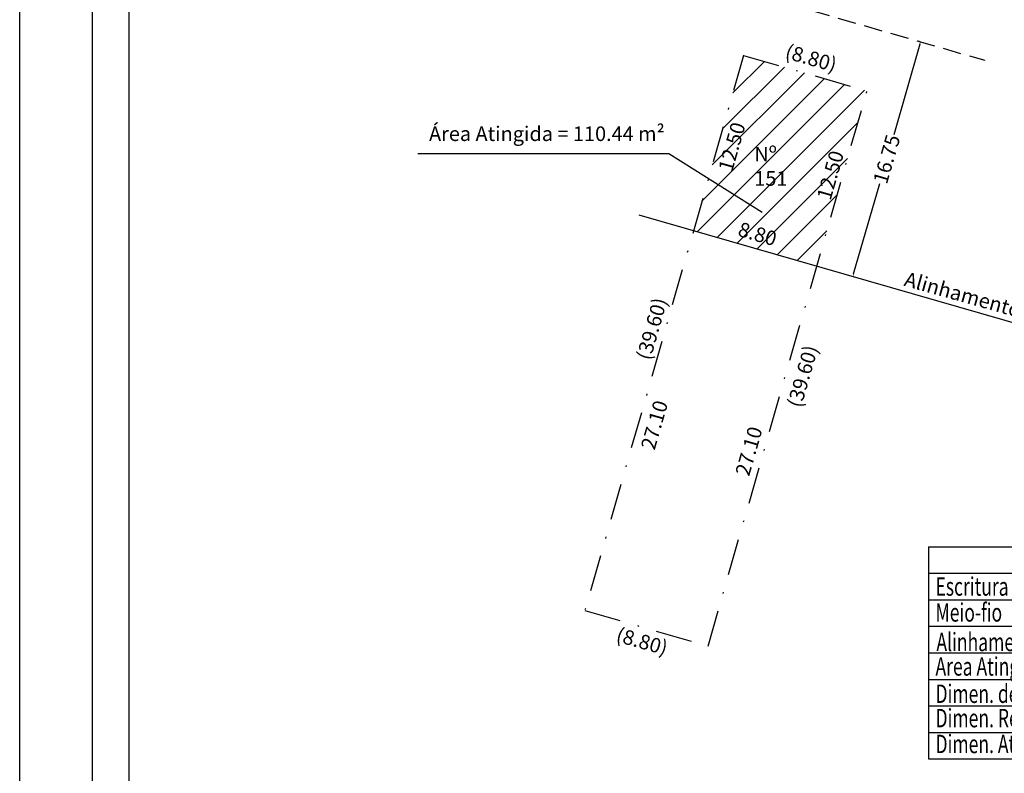
# Model space of a CAD drawing. Extents: x 180115 to 180218, y 1679484 to 1679631.
# Drawn here: x 180115 to 180182, y 1679528 to 1679580 of the extents above; entities that cross this region are included whole.
import ezdxf

# ---------------------------------------------------------------- set-up
doc = ezdxf.new("R2010")
doc.units = 0
doc.header["$LTSCALE"] = 5
doc.header["$MEASUREMENT"] = 0
doc.header["$PDMODE"] = 2
doc.header["$PDSIZE"] = -3
doc.linetypes.add('DASHDOT', pattern=[1, 0.5, -0.25, 0, -0.25])
doc.linetypes.add('DASHED2', pattern=[0.375, 0.25, -0.125])
doc.layers.get('0').update_dxf_attribs({"linetype": 'CONTINUOUS'})
doc.layers.get('DEFPOINTS').update_dxf_attribs({"linetype": 'CONTINUOUS'})
for name, color, linetype in [('AREA_ATINGIDA', 8, 'CONTINUOUS'), ('T-ALINH-PROJ-C', 6, 'CONTINUOUS'), ('T-DIM', 1, 'CONTINUOUS'), ('T-EDIF', 5, 'CONTINUOUS'), ('T-MATRICULA', 5, 'DASHDOT'), ('T-MFIO-EXI', 7, 'DASHED2'), ('T-TEXTP', 7, 'CONTINUOUS')]:
    doc.layers.add(name, color=color, linetype=linetype)
doc.styles.add('CITYBLUEPRINT', font='cibt____.pfb', dxfattribs={"height": 2})
doc.styles.add('ITALICC', font='italicc', dxfattribs={"height": 0.2})
doc.styles.add('ROMANT', font='romant', dxfattribs={"height": 0.2})
doc.styles.get("Standard").update_dxf_attribs({"font": 'ARIAL.TTF'})
doc.dimstyles.get("Standard").update_dxf_attribs({"dimtxt": 0.18, "dimasz": 0.18, "dimexe": 0.18, "dimexo": 0.0625, "dimgap": 0.09, "dimtad": 0, "dimtih": 1, "dimtoh": 1, "dimdec": 4, "dimzin": 0, "dimdsep": 46, "dimtxsty": 'Standard', "dimcen": 0.09, "dimadec": 0, "dimazin": 0, "dimtfac": 1, "dimtdec": 4, "dimtofl": 0, "dimtmove": 0, "dimatfit": 0, "dimfxl": 0, "dimtolj": 1, "dimtzin": 0, "dimarcsym": 0})

# ---------------------------------------------------------------- blocks, each defined once
blk = doc.blocks.new('*D15')
at = {"layer": 'DEFPOINTS', "color": 0}
for p in [(180164.197, 1679577.117), (180172.958, 1679575.742), (180172.653, 1679574.683)]:
    blk.add_point(p, dxfattribs=at)
at = {"layer": 'T-DIM', "color": 0, "insert": (180168.823, 1679576.932), "char_height": 1, "attachment_point": 5, "rotation": 343.94191}
blk.add_mtext('\\A1;(8.80)', dxfattribs=at)
blk = doc.blocks.new('*D16')
at = {"layer": 'DEFPOINTS', "color": 0}
for p in [(180172.653, 1679574.683), (180161.766, 1679536.609), (180162.86, 1679536.296)]:
    blk.add_point(p, dxfattribs=at)
at = {"layer": 'T-DIM', "color": 0, "insert": (180168.241, 1679555.114), "char_height": 1, "attachment_point": 5, "rotation": 74.04248}
blk.add_mtext('\\A1;(39.60)', dxfattribs=at)
blk = doc.blocks.new('*D17')
at = {"layer": 'DEFPOINTS', "color": 0}
for p in [(180153.309, 1679539.043), (180153.048, 1679538.136), (180161.766, 1679536.609)]:
    blk.add_point(p, dxfattribs=at)
at = {"layer": 'T-DIM', "color": 0, "insert": (180157.235, 1679536.931), "char_height": 1, "attachment_point": 5, "rotation": 343.94371}
blk.add_mtext('\\A1;(8.80)', dxfattribs=at)
blk = doc.blocks.new('*D18')
at = {"layer": 'DEFPOINTS', "color": 0}
for p in [(180163.337, 1679577.363), (180164.197, 1679577.117), (180153.309, 1679539.043)]:
    blk.add_point(p, dxfattribs=at)
at = {"layer": 'T-DIM', "color": 0, "insert": (180157.906, 1679558.371), "char_height": 1, "attachment_point": 5, "rotation": 74.04109}
blk.add_mtext('\\A1;(39.60)', dxfattribs=at)
blk = doc.blocks.new('*D20')
at = {"layer": 'DEFPOINTS', "color": 0}
for p in [(180164.197, 1679577.117), (180165.112, 1679576.855), (180160.76, 1679565.098)]:
    blk.add_point(p, dxfattribs=at)
at = {"layer": 'T-DIM', "color": 0, "insert": (180163.393, 1679570.846), "char_height": 1, "attachment_point": 5, "rotation": 74.04138}
blk.add_mtext('\\A1;12.50', dxfattribs=at)
blk = doc.blocks.new('*D21')
at = {"layer": 'DEFPOINTS', "color": 0}
for p in [(180171.86, 1679574.91), (180172.653, 1679574.683), (180169.217, 1679562.665)]:
    blk.add_point(p, dxfattribs=at)
at = {"layer": 'T-DIM', "color": 0, "insert": (180170.142, 1679568.901), "char_height": 1, "attachment_point": 5, "rotation": 74.04453}
blk.add_mtext('\\A1;12.50', dxfattribs=at)
blk = doc.blocks.new('*D22')
at = {"layer": 'DEFPOINTS', "color": 0}
for p in [(180160.76, 1679565.098), (180169.492, 1679563.621), (180169.217, 1679562.665)]:
    blk.add_point(p, dxfattribs=at)
at = {"layer": 'T-DIM', "color": 0, "insert": (180165.152, 1679564.87), "char_height": 1, "attachment_point": 5, "rotation": 343.94997}
blk.add_mtext('\\A1;8.80', dxfattribs=at)
blk = doc.blocks.new('*D25')
at = {"layer": 'DEFPOINTS', "color": 0}
for p in [(180176.321, 1679578.051), (180176.321, 1679578.051), (180171.69, 1679561.954)]:
    blk.add_point(p, dxfattribs=at)
at = {"layer": 'T-DIM', "color": 0, "lineweight": -2}
for p, q in [((180176.271, 1679577.878), (180174.485, 1679571.668)), ((180176.261, 1679578.068), (180176.148, 1679578.1)), ((180171.74, 1679562.127), (180173.526, 1679568.336)), ((180171.75, 1679561.936), (180171.863, 1679561.904))]:
    blk.add_line(p, q, dxfattribs=at)
at = {"layer": 'T-DIM', "color": 0}
for points in [[(180176.242, 1679577.886), (180176.3, 1679577.869), (180176.321, 1679578.051)], [(180171.711, 1679562.135), (180171.769, 1679562.118), (180171.69, 1679561.954)]]:
    blk.add_solid(points, dxfattribs=at)
at = {"layer": 'T-DIM', "color": 0, "insert": (180174.006, 1679570.002), "char_height": 1, "attachment_point": 5, "rotation": 73.94997}
blk.add_mtext('\\A1;16.75', dxfattribs=at)
blk = doc.blocks.new('*X33')
at = {"color": 0}
for p, q in [((182062.1, 1674645.72), (182063.05, 1674646.67)), ((182062.79, 1674646.18), (182062.34, 1674646.62)), ((182063.36, 1674646.31), (182062.98, 1674646.69)), ((182063.39, 1674646.3), (182063.61, 1674646.53)), ((182064.58, 1674645.8), (182063.94, 1674646.44)), ((182061.86, 1674644.77), (182062.63, 1674645.55)), ((182062.51, 1674645.04), (182062.05, 1674645.51)), ((182062.65, 1674645.61), (182062.19, 1674646.07)), ((182063.64, 1674644.44), (182064.43, 1674645.23)), ((182063.88, 1674645.38), (182064.62, 1674646.12)), ((182063.96, 1674646.16), (182064.18, 1674646.38)), ((182064.44, 1674645.24), (182063.96, 1674645.71)), ((182061.61, 1674643.82), (182062.4, 1674644.61)), ((182062.23, 1674643.91), (182061.76, 1674644.38)), ((182062.37, 1674644.48), (182061.9, 1674644.94)), ((182063.41, 1674643.5), (182064.19, 1674644.27)), ((182064, 1674643.55), (182063.54, 1674644.01)), ((182064.15, 1674644.11), (182063.68, 1674644.58)), ((182064.29, 1674644.67), (182063.82, 1674645.15)), ((182061.36, 1674642.86), (182062.17, 1674643.67)), ((182061.95, 1674642.78), (182061.46, 1674643.26)), ((182062.09, 1674643.34), (182061.61, 1674643.82)), ((182063.18, 1674642.56), (182063.94, 1674643.32)), ((182063.71, 1674642.43), (182063.26, 1674642.88)), ((182063.86, 1674642.99), (182063.4, 1674643.44)), ((182060.87, 1674640.96), (182061.7, 1674641.79)), ((182061.12, 1674641.91), (182061.93, 1674642.73)), ((182061.67, 1674641.64), (182061.17, 1674642.13)), ((182061.81, 1674642.21), (182061.32, 1674642.7)), ((182062.95, 1674641.62), (182063.7, 1674642.37)), ((182063.42, 1674641.3), (182062.98, 1674641.74)), ((182063.57, 1674641.86), (182063.12, 1674642.31)), ((182060.68, 1674640.06), (182061.47, 1674640.85)), ((182061.5, 1674639.69), (182060.74, 1674640.45)), ((182061.39, 1674640.51), (182060.88, 1674641.01)), ((182061.53, 1674641.08), (182061.03, 1674641.57)), ((182062.48, 1674639.74), (182063.2, 1674640.46)), ((182063.13, 1674640.18), (182062.7, 1674640.61)), ((182062.72, 1674640.68), (182063.45, 1674641.41)), ((182063.28, 1674640.74), (182062.84, 1674641.18)), ((182061.11, 1674639.79), (182061.33, 1674640)), ((182061.68, 1674639.64), (182061.89, 1674639.86)), ((182062.45, 1674639.44), (182062.08, 1674639.81)), ((182062.24, 1674639.5), (182062.46, 1674639.72)), ((182062.99, 1674639.62), (182062.56, 1674640.04))]:
    blk.add_line(p, q, dxfattribs=at)
blk = doc.blocks.new('leg_Art51')
at = {"layer": 'T-ALINH-PROJ-C', "color": 6}
blk.add_line((-21.691, 14.507), (-12.842, 14.507), dxfattribs=at)
at = {"layer": 'T-MATRICULA'}
blk.add_line((-21.691, 18.191), (-12.842, 18.191), dxfattribs=at)
at = {"layer": 'T-MFIO-EXI'}
blk.add_line((-21.691, 16.37), (-12.842, 16.37), dxfattribs=at)
at = {"layer": 'T-TEXTP'}
for p, q in [((-40.255, 20.906), (-40.255, 6.346)), ((-40.255, 20.906), (-12.109, 20.906)), ((-12.109, 6.346), (-12.109, 20.906)), ((-40.255, 19.086), (-12.109, 19.086)), ((-22.458, 6.346), (-22.458, 19.086)), ((-40.255, 17.266), (-12.109, 17.266)), ((-40.255, 15.446), (-12.109, 15.446)), ((-40.255, 13.626), (-12.109, 13.626)), ((-40.255, 11.806), (-12.109, 11.806)), ((-40.255, 9.986), (-12.109, 9.986)), ((-40.255, 8.166), (-12.109, 8.166)), ((-40.255, 6.346), (-12.109, 6.346))]:
    blk.add_line(p, q, dxfattribs=at)
at = {"layer": 'T-TEXTP', "const_width": 0.112}
blk.add_lwpolyline([(-19.53, 13.181), (-19.53, 12.183, 0.414214), (-19.362, 12.015), (-15.692, 12.015, 0.414214), (-15.524, 12.183), (-15.524, 13.181, 0.414214), (-15.692, 13.349), (-19.362, 13.349, 0.414214)], format="xyb", close=True, dxfattribs=at)
at = {"layer": 'AREA_ATINGIDA', "xscale": 0.5599999999999999, "yscale": 0.5599999999999999, "zscale": 0.5599999999999999, "rotation": 284.4722266084028}
blk.add_blockref('*X33', (-933539.883, -135633.646), dxfattribs=at)
at = {"layer": 'T-DIM', "color": 7, "style": 'CITYBLUEPRINT', "width": 0.7}
for s, p in [('LEGENDA', (-29.866, 19.258)), ('Escritura', (-39.768, 17.544)), ('Meio-fio', (-39.768, 15.766)), ('Alinhamento cfe "DM"', (-39.705, 13.74)), ('Area Atingida', (-39.768, 12.062)), ('Dimen. de Escritura', (-39.768, 10.189)), ('Dimen. Remanescente', (-39.768, 8.517)), ('Dimen. Atingida', (-39.768, 6.745))]:
    blk.add_text(s, height=1.26, dxfattribs=at).set_placement(p)
at = {"layer": 'T-TEXTP', "style": 'ROMANT'}
blk.add_text('A=10,00m2', height=0.392, rotation=0.58361, dxfattribs=at).set_placement((-19.282, 12.497))
at = {"layer": 'T-TEXTP', "color": 5, "style": 'ITALICC'}
blk.add_text('(10,00)', height=0.84, dxfattribs=at).set_placement((-19.539, 10.459))
at = {"layer": 'T-TEXTP', "style": 'ITALICC'}
blk.add_text('10,00', height=0.84, dxfattribs=at).set_placement((-19.07, 8.686))
at = {"layer": 'T-TEXTP', "color": 7, "style": 'ITALICC'}
blk.add_text('Aa: 10,00', height=0.84, dxfattribs=at).set_placement((-20.238, 6.966))
blk = doc.blocks.new('*D35')
at = {"layer": 'DEFPOINTS', "color": 0}
for p in [(180160.76, 1679565.098), (180153.309, 1679539.043), (180154.355, 1679538.744)]:
    blk.add_point(p, dxfattribs=at)
at = {"layer": 'T-DIM', "color": 0, "insert": (180158.08, 1679551.771), "char_height": 1, "attachment_point": 5, "rotation": 74.04095}
blk.add_mtext('\\A1;27.10', dxfattribs=at)
blk = doc.blocks.new('*D36')
at = {"layer": 'DEFPOINTS', "color": 0}
for p in [(180168.265, 1679562.937), (180169.217, 1679562.665), (180161.766, 1679536.609)]:
    blk.add_point(p, dxfattribs=at)
at = {"layer": 'T-DIM', "color": 0, "insert": (180164.558, 1679549.976), "char_height": 1, "attachment_point": 5, "rotation": 74.04154}
blk.add_mtext('\\A1;27.10', dxfattribs=at)

msp = doc.modelspace()

# ---------------------------------------------------------------- hatches: boundary and pattern name
at = {"layer": 'T-EDIF'}
h = msp.add_hatch(dxfattribs=at)
h.set_pattern_fill('ANSI31', color=256, scale=10, style=0)
h.paths.add_polyline_path([(180172.653, 1679574.683), (180164.197, 1679577.117), (180160.76, 1679565.098), (180169.217, 1679562.665)])
h.paths.add_polyline_path([(180162.143, 1679569.239), (180163.181, 1679572.871), (180164.644, 1679572.452), (180163.605, 1679568.821)], flags=24)
h.paths.add_polyline_path([(180168.891, 1679567.294), (180169.93, 1679570.926), (180171.392, 1679570.507), (180170.354, 1679566.876)], flags=24)
h.paths.add_polyline_path([(180163.875, 1679566.028), (180166.85, 1679565.173), (180166.429, 1679563.711), (180163.454, 1679564.567)], flags=24)
h.paths.add_polyline_path([(180164.681, 1679571.095), (180169.056, 1679571.095), (180169.056, 1679569.574), (180164.681, 1679569.574)], flags=24)

# ---------------------------------------------------------------- linework, layer by layer
msp.add_lwpolyline([(180119.569, 1679627.743), (180213.454, 1679627.743), (180213.454, 1679489.244), (180119.569, 1679489.244)], close=True)
at = {"layer": 'DEFPOINTS'}
msp.add_lwpolyline([(180114.569, 1679630.968), (180218.454, 1679630.968), (180218.454, 1679484.244), (180114.569, 1679484.244)], close=True, dxfattribs=at)
at = {"layer": 'T-ALINH-PROJ-C'}
msp.add_line((180157.024, 1679566.173), (180187.315, 1679557.458), dxfattribs=at)
at = {"layer": 'T-DIM'}
msp.add_lwpolyline([(180122.069, 1679625.243), (180210.954, 1679625.243), (180210.954, 1679491.744), (180122.069, 1679491.744)], close=True, dxfattribs=at)
at = {"layer": 'T-MATRICULA'}
for p, q in [((180164.197, 1679577.117), (180153.309, 1679539.043)), ((180164.197, 1679577.117), (180172.653, 1679574.683)), ((180161.766, 1679536.609), (180172.653, 1679574.683)), ((180153.309, 1679539.043), (180161.766, 1679536.609))]:
    msp.add_line(p, q, dxfattribs=at)
at = {"layer": 'T-MFIO-EXI'}
msp.add_line((180161.655, 1679582.27), (180180.739, 1679576.78), dxfattribs=at)
at = {"layer": 'T-TEXTP'}
for p, q in [((180141.874, 1679570.383), (180159.062, 1679570.383)), ((180159.062, 1679570.383), (180165.475, 1679566.367))]:
    msp.add_line(p, q, dxfattribs=at)

# ---------------------------------------------------------------- block references
msp.add_blockref('leg_Art51', (180217.118, 1679522.517))

# ---------------------------------------------------------------- texts
at = {"layer": 'T-ALINH-PROJ-C', "insert": (180175.402, 1679562.295), "char_height": 1, "width": 13.57365, "attachment_point": 1, "rotation": 344.41536}
msp.add_mtext('Alinhamento cfe DM', dxfattribs=at)
at = {"layer": 'T-TEXTP', "char_height": 1, "attachment_point": 1}
for s, insert, width in [('Área Atingida = 110.44 m²', (180142.631, 1679572.246), 17.47972), ('Nº 151', (180164.931, 1679570.845), 4.02039)]:
    msp.add_mtext(s, dxfattribs=dict(at, insert=insert, width=width))

# ---------------------------------------------------------------- dimensions: what is measured, and where the dimension line sits
at = {"layer": 'T-DIM'}
for base, p1, p2, angle, text, picture, middle in [((180172.958, 1679575.742), (180164.197, 1679577.117), (180172.653, 1679574.683), 343.94191, '(8.80)', '*D15', (180168.823, 1679576.932)), ((180163.337, 1679577.363), (180153.309, 1679539.043), (180164.197, 1679577.117), 74.04109, '(39.60)', '*D18', (180157.906, 1679558.371)), ((180162.86, 1679536.296), (180172.653, 1679574.683), (180161.766, 1679536.609), 254.04248, '(39.60)', '*D16', (180168.241, 1679555.114)), ((180153.048, 1679538.136), (180161.766, 1679536.609), (180153.309, 1679539.043), 163.94371, '(8.80)', '*D17', (180157.235, 1679536.931))]:
    dim = msp.add_linear_dim(base=base, p1=p1, p2=p2, angle=angle, text=text, dimstyle='Standard', override={"dimtxt": 1, "dimtih": 0, "dimdec": 2, "dimsah": 1, "dimse1": 1, "dimse2": 1, "dimsd1": 1, "dimsd2": 1, "dimtdec": 2, "dimatfit": 3}, dxfattribs=at)
    dim.commit()
    dim.dimension.update_dxf_attribs({"geometry": picture, "text_midpoint": middle, "dimtype": 161})
for p1, p2, distance, override, picture, middle in [((180171.69, 1679561.954), (180176.321, 1679578.051), 0, {"dimtxt": 1, "dimtih": 0, "dimdec": 2, "dimtdec": 2, "dimatfit": 3}, '*D25', (180174.006, 1679570.002)), ((180160.76, 1679565.098), (180164.197, 1679577.117), -0.951, {"dimtxt": 1, "dimtih": 0, "dimdec": 2, "dimsah": 1, "dimse1": 1, "dimse2": 1, "dimsd1": 1, "dimsd2": 1, "dimtdec": 2, "dimatfit": 3}, '*D20', (180163.393, 1679570.846)), ((180169.217, 1679562.665), (180172.653, 1679574.683), 0.825, {"dimtxt": 1, "dimtih": 0, "dimdec": 2, "dimsah": 1, "dimse1": 1, "dimse2": 1, "dimsd1": 1, "dimsd2": 1, "dimtdec": 2, "dimatfit": 3}, '*D21', (180170.142, 1679568.901)), ((180160.76, 1679565.098), (180153.309, 1679539.043), 1.088, {"dimtxt": 1, "dimtih": 0, "dimdec": 2, "dimsah": 1, "dimse1": 1, "dimse2": 1, "dimsd1": 1, "dimsd2": 1, "dimtdec": 2, "dimatfit": 3}, '*D35', (180158.08, 1679551.771))]:
    dim = msp.add_aligned_dim(p1=p1, p2=p2, distance=distance, dimstyle='Standard', override=override, dxfattribs=at)
    dim.commit()
    dim.dimension.update_dxf_attribs({"geometry": picture, "text_midpoint": middle})
for base, p1, angle, picture, middle in [((180169.492, 1679563.621), (180160.76, 1679565.098), 343.94997, '*D22', (180165.152, 1679564.87)), ((180168.265, 1679562.937), (180161.766, 1679536.609), 74.04154, '*D36', (180164.558, 1679549.976))]:
    dim = msp.add_linear_dim(base=base, p1=p1, p2=(180169.217, 1679562.665), angle=angle, dimstyle='Standard', override={"dimtxt": 1, "dimtih": 0, "dimdec": 2, "dimsah": 1, "dimse1": 1, "dimse2": 1, "dimsd1": 1, "dimsd2": 1, "dimtdec": 2, "dimatfit": 3}, dxfattribs=at)
    dim.commit()
    dim.dimension.update_dxf_attribs({"geometry": picture, "text_midpoint": middle, "dimtype": 161})

doc.saveas('drawing.dxf')
